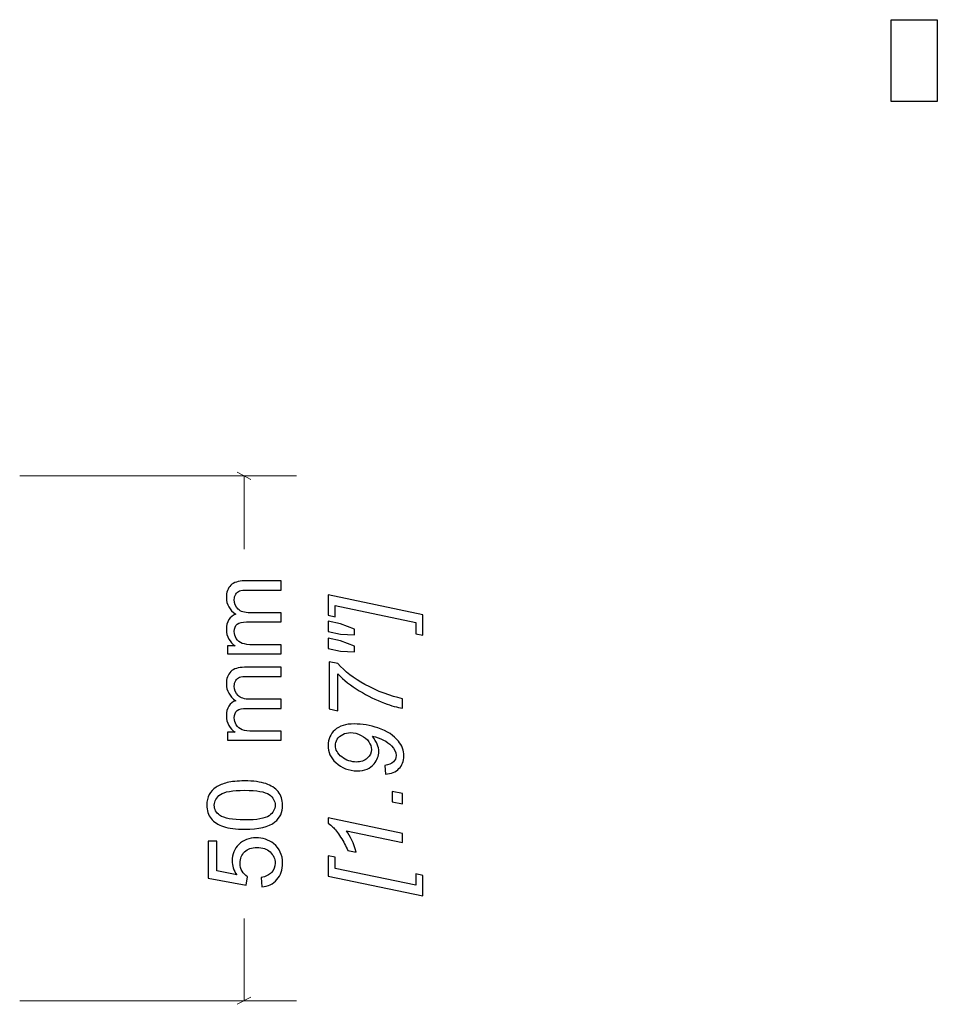
# Model space of a CAD drawing. Units: millimetres. Extents: x -262 to 133, y -194 to 169.
# Drawn here: x 89 to 133, y 122 to 169 of the extents above; entities that cross this region are included whole.
import ezdxf

# ---------------------------------------------------------------- set-up
doc = ezdxf.new("R2010")
doc.units = ezdxf.units.MM
doc.header["$MEASUREMENT"] = 0
doc.header["$XCLIPFRAME"] = 0
doc.layers.add('Collar', color=7, linetype='Continuous')
doc.layers.add('Dims', color=7, linetype='Continuous')
picture_1 = doc.add_image_def('image1.jpg', size_in_pixel=(27432, 48768))

msp = doc.modelspace()

# ---------------------------------------------------------------- linework, layer by layer
at = {"layer": 'Dims', "color": 5, "lineweight": 9}
for points in [[(89.463, 147.006), (89.463, 147.006), (102.6458, 147.006), (102.6458, 147.006)], [(100.4723, 146.8366), (100.4723, 146.8366), (99.819, 147.1753), (99.819, 147.1753)], [(100.1458, 147.006), (100.1458, 147.006), (100.1458, 143.5076), (100.1458, 143.5076)], [(100.1458, 125.9193), (100.1458, 125.9193), (100.1458, 122.0061), (100.1458, 122.0061)], [(89.463, 122.0061), (89.463, 122.0061), (102.6458, 122.0061), (102.6458, 122.0061)], [(100.4723, 122.1754), (100.4723, 122.1754), (99.819, 121.8367), (99.819, 121.8367)]]:
    msp.add_open_spline(points, degree=3, dxfattribs=at)
at = {"layer": 'Dims'}
for points, knots in [([(101.9213, 138.5242), (101.9213, 138.5242), (99.3581, 138.5242), (99.3581, 138.5242), (99.3581, 138.5242), (99.3581, 138.5242), (99.3581, 138.9143), (99.3581, 138.9143), (99.3581, 138.9143), (99.3581, 138.9143), (99.7202, 138.9143), (99.7202, 138.9143), (99.7202, 138.9143), (99.5951, 138.9942), (99.4939, 139.1012), (99.4182, 139.2345), (99.4182, 139.2345), (99.3416, 139.3679), (99.3037, 139.5193), (99.3037, 139.6897), (99.3037, 139.6897), (99.3037, 139.879), (99.3432, 140.0346), (99.4214, 140.1556), (99.4214, 140.1556), (99.5005, 140.2766), (99.6099, 140.3622), (99.7515, 140.4116), (99.7515, 140.4116), (99.4527, 140.6157), (99.3037, 140.88), (99.3037, 141.2059), (99.3037, 141.2059), (99.3037, 141.4611), (99.3737, 141.6578), (99.5145, 141.7945), (99.5145, 141.7945), (99.6552, 141.9319), (99.8717, 142.0011), (100.1639, 142.0011), (100.1639, 142.0011), (100.1639, 142.0011), (101.9213, 142.0011), (101.9213, 142.0011), (101.9213, 142.0011), (101.9213, 142.0011), (101.9213, 141.5665), (101.9213, 141.5665), (101.9213, 141.5665), (101.9213, 141.5665), (100.308, 141.5665), (100.308, 141.5665), (100.308, 141.5665), (100.1351, 141.5665), (100.01, 141.5516), (99.9334, 141.5237), (99.9334, 141.5237), (99.8569, 141.4957), (99.796, 141.4446), (99.7491, 141.3697), (99.7491, 141.3697), (99.7021, 141.2957), (99.6791, 141.2084), (99.6791, 141.1088), (99.6791, 141.1088), (99.6791, 140.9277), (99.7392, 140.7779), (99.8585, 140.6585), (99.8585, 140.6585), (99.9787, 140.5392), (100.1705, 140.4799), (100.4339, 140.4799), (100.4339, 140.4799), (100.4339, 140.4799), (101.9213, 140.4799), (101.9213, 140.4799), (101.9213, 140.4799), (101.9213, 140.4799), (101.9213, 140.0453), (101.9213, 140.0453), (101.9213, 140.0453), (101.9213, 140.0453), (100.2577, 140.0453), (100.2577, 140.0453), (100.2577, 140.0453), (100.0651, 140.0453), (99.9203, 140.0099), (99.824, 139.9391), (99.824, 139.9391), (99.7276, 139.8683), (99.6791, 139.7523), (99.6791, 139.5918), (99.6791, 139.5918), (99.6791, 139.4699), (99.7112, 139.3572), (99.7754, 139.2535), (99.7754, 139.2535), (99.8396, 139.1497), (99.9334, 139.0748), (100.0577, 139.0279), (100.0577, 139.0279), (100.1812, 138.9818), (100.3598, 138.9588), (100.5928, 138.9588), (100.5928, 138.9588), (100.5928, 138.9588), (101.9213, 138.9588), (101.9213, 138.9588), (101.9213, 138.9588), (101.9213, 138.9588), (101.9213, 138.5242), (101.9213, 138.5242)], [0, 0, 0, 0, 0.0344828, 0.0344828, 0.0344828, 0.0344828, 0.0689655, 0.0689655, 0.0689655, 0.0689655, 0.1034483, 0.1034483, 0.1034483, 0.1034483, 0.137931, 0.137931, 0.137931, 0.137931, 0.1724138, 0.1724138, 0.1724138, 0.1724138, 0.2068966, 0.2068966, 0.2068966, 0.2068966, 0.2413793, 0.2413793, 0.2413793, 0.2413793, 0.2758621, 0.2758621, 0.2758621, 0.2758621, 0.3103448, 0.3103448, 0.3103448, 0.3103448, 0.3448276, 0.3448276, 0.3448276, 0.3448276, 0.3793103, 0.3793103, 0.3793103, 0.3793103, 0.4137931, 0.4137931, 0.4137931, 0.4137931, 0.4482759, 0.4482759, 0.4482759, 0.4482759, 0.4827586, 0.4827586, 0.4827586, 0.4827586, 0.5172414, 0.5172414, 0.5172414, 0.5172414, 0.5517241, 0.5517241, 0.5517241, 0.5517241, 0.5862069, 0.5862069, 0.5862069, 0.5862069, 0.6206897, 0.6206897, 0.6206897, 0.6206897, 0.6551724, 0.6551724, 0.6551724, 0.6551724, 0.6896552, 0.6896552, 0.6896552, 0.6896552, 0.7241379, 0.7241379, 0.7241379, 0.7241379, 0.7586207, 0.7586207, 0.7586207, 0.7586207, 0.7931034, 0.7931034, 0.7931034, 0.7931034, 0.8275862, 0.8275862, 0.8275862, 0.8275862, 0.862069, 0.862069, 0.862069, 0.862069, 0.8965517, 0.8965517, 0.8965517, 0.8965517, 0.9310345, 0.9310345, 0.9310345, 0.9310345, 1, 1, 1, 1]), ([(108.6599, 140.3882), (108.6599, 140.3882), (108.6599, 139.4186), (108.6599, 139.4186), (108.6599, 139.4186), (108.6599, 139.4186), (108.3241, 139.4877), (108.3241, 139.4877), (108.3241, 139.4877), (108.3241, 139.4877), (108.3241, 140.0261), (108.3241, 140.0261), (108.3241, 140.0261), (108.3241, 140.0261), (104.4915, 140.8262), (104.4915, 140.8262), (104.4915, 140.8262), (104.4915, 140.8262), (104.4915, 140.2977), (104.4915, 140.2977), (104.4915, 140.2977), (104.4915, 140.2977), (104.1556, 140.3668), (104.1556, 140.3668), (104.1556, 140.3668), (104.1556, 140.3668), (104.1556, 141.3332), (104.1556, 141.3332), (104.1556, 141.3332), (104.1556, 141.3332), (108.6599, 140.3882), (108.6599, 140.3882)], [0, 0, 0, 0, 0.1111111, 0.1111111, 0.1111111, 0.1111111, 0.2222222, 0.2222222, 0.2222222, 0.2222222, 0.3333333, 0.3333333, 0.3333333, 0.3333333, 0.4444444, 0.4444444, 0.4444444, 0.4444444, 0.5555556, 0.5555556, 0.5555556, 0.5555556, 0.6666667, 0.6666667, 0.6666667, 0.6666667, 0.7777778, 0.7777778, 0.7777778, 0.7777778, 1, 1, 1, 1]), ([(105.4052, 139.4285), (105.4052, 139.4285), (104.7458, 139.4581), (104.7458, 139.4581), (104.7458, 139.4581), (104.7458, 139.4581), (104.1556, 139.5857), (104.1556, 139.5857), (104.1556, 139.5857), (104.1556, 139.5857), (104.1556, 140.0804), (104.1556, 140.0804), (104.1556, 140.0804), (104.1556, 140.0804), (104.7458, 139.9528), (104.7458, 139.9528), (104.7458, 139.9528), (104.7458, 139.9528), (105.4052, 139.6993), (105.4052, 139.6993), (105.4052, 139.6993), (105.4052, 139.6993), (105.4052, 139.4285), (105.4052, 139.4285)], [0, 0, 0, 0, 0.1428571, 0.1428571, 0.1428571, 0.1428571, 0.2857143, 0.2857143, 0.2857143, 0.2857143, 0.4285714, 0.4285714, 0.4285714, 0.4285714, 0.5714286, 0.5714286, 0.5714286, 0.5714286, 0.7142857, 0.7142857, 0.7142857, 0.7142857, 1, 1, 1, 1]), ([(105.4052, 138.6284), (105.4052, 138.6284), (104.7458, 138.658), (104.7458, 138.658), (104.7458, 138.658), (104.7458, 138.658), (104.1556, 138.7856), (104.1556, 138.7856), (104.1556, 138.7856), (104.1556, 138.7856), (104.1556, 139.2803), (104.1556, 139.2803), (104.1556, 139.2803), (104.1556, 139.2803), (104.7458, 139.1527), (104.7458, 139.1527), (104.7458, 139.1527), (104.7458, 139.1527), (105.4052, 138.8992), (105.4052, 138.8992), (105.4052, 138.8992), (105.4052, 138.8992), (105.4052, 138.6284), (105.4052, 138.6284)], [0, 0, 0, 0, 0.1428571, 0.1428571, 0.1428571, 0.1428571, 0.2857143, 0.2857143, 0.2857143, 0.2857143, 0.4285714, 0.4285714, 0.4285714, 0.4285714, 0.5714286, 0.5714286, 0.5714286, 0.5714286, 0.7142857, 0.7142857, 0.7142857, 0.7142857, 1, 1, 1, 1]), ([(101.9213, 134.4102), (101.9213, 134.4102), (99.3581, 134.4102), (99.3581, 134.4102), (99.3581, 134.4102), (99.3581, 134.4102), (99.3581, 134.8003), (99.3581, 134.8003), (99.3581, 134.8003), (99.3581, 134.8003), (99.7202, 134.8003), (99.7202, 134.8003), (99.7202, 134.8003), (99.5951, 134.8802), (99.4939, 134.9872), (99.4182, 135.1205), (99.4182, 135.1205), (99.3416, 135.2539), (99.3037, 135.4053), (99.3037, 135.5757), (99.3037, 135.5757), (99.3037, 135.765), (99.3432, 135.9206), (99.4214, 136.0416), (99.4214, 136.0416), (99.5005, 136.1626), (99.6099, 136.2482), (99.7515, 136.2976), (99.7515, 136.2976), (99.4527, 136.5017), (99.3037, 136.766), (99.3037, 137.0919), (99.3037, 137.0919), (99.3037, 137.3471), (99.3737, 137.5438), (99.5145, 137.6805), (99.5145, 137.6805), (99.6552, 137.8179), (99.8717, 137.8871), (100.1639, 137.8871), (100.1639, 137.8871), (100.1639, 137.8871), (101.9213, 137.8871), (101.9213, 137.8871), (101.9213, 137.8871), (101.9213, 137.8871), (101.9213, 137.4525), (101.9213, 137.4525), (101.9213, 137.4525), (101.9213, 137.4525), (100.308, 137.4525), (100.308, 137.4525), (100.308, 137.4525), (100.1351, 137.4525), (100.01, 137.4376), (99.9334, 137.4097), (99.9334, 137.4097), (99.8569, 137.3817), (99.796, 137.3306), (99.7491, 137.2557), (99.7491, 137.2557), (99.7021, 137.1817), (99.6791, 137.0944), (99.6791, 136.9948), (99.6791, 136.9948), (99.6791, 136.8137), (99.7392, 136.6639), (99.8585, 136.5445), (99.8585, 136.5445), (99.9787, 136.4252), (100.1705, 136.3659), (100.4339, 136.3659), (100.4339, 136.3659), (100.4339, 136.3659), (101.9213, 136.3659), (101.9213, 136.3659), (101.9213, 136.3659), (101.9213, 136.3659), (101.9213, 135.9313), (101.9213, 135.9313), (101.9213, 135.9313), (101.9213, 135.9313), (100.2577, 135.9313), (100.2577, 135.9313), (100.2577, 135.9313), (100.0651, 135.9313), (99.9203, 135.8959), (99.824, 135.8251), (99.824, 135.8251), (99.7276, 135.7543), (99.6791, 135.6383), (99.6791, 135.4778), (99.6791, 135.4778), (99.6791, 135.3559), (99.7112, 135.2432), (99.7754, 135.1395), (99.7754, 135.1395), (99.8396, 135.0357), (99.9334, 134.9608), (100.0577, 134.9139), (100.0577, 134.9139), (100.1812, 134.8678), (100.3598, 134.8448), (100.5928, 134.8448), (100.5928, 134.8448), (100.5928, 134.8448), (101.9213, 134.8448), (101.9213, 134.8448), (101.9213, 134.8448), (101.9213, 134.8448), (101.9213, 134.4102), (101.9213, 134.4102)], [0, 0, 0, 0, 0.0344828, 0.0344828, 0.0344828, 0.0344828, 0.0689655, 0.0689655, 0.0689655, 0.0689655, 0.1034483, 0.1034483, 0.1034483, 0.1034483, 0.137931, 0.137931, 0.137931, 0.137931, 0.1724138, 0.1724138, 0.1724138, 0.1724138, 0.2068966, 0.2068966, 0.2068966, 0.2068966, 0.2413793, 0.2413793, 0.2413793, 0.2413793, 0.2758621, 0.2758621, 0.2758621, 0.2758621, 0.3103448, 0.3103448, 0.3103448, 0.3103448, 0.3448276, 0.3448276, 0.3448276, 0.3448276, 0.3793103, 0.3793103, 0.3793103, 0.3793103, 0.4137931, 0.4137931, 0.4137931, 0.4137931, 0.4482759, 0.4482759, 0.4482759, 0.4482759, 0.4827586, 0.4827586, 0.4827586, 0.4827586, 0.5172414, 0.5172414, 0.5172414, 0.5172414, 0.5517241, 0.5517241, 0.5517241, 0.5517241, 0.5862069, 0.5862069, 0.5862069, 0.5862069, 0.6206897, 0.6206897, 0.6206897, 0.6206897, 0.6551724, 0.6551724, 0.6551724, 0.6551724, 0.6896552, 0.6896552, 0.6896552, 0.6896552, 0.7241379, 0.7241379, 0.7241379, 0.7241379, 0.7586207, 0.7586207, 0.7586207, 0.7586207, 0.7931034, 0.7931034, 0.7931034, 0.7931034, 0.8275862, 0.8275862, 0.8275862, 0.8275862, 0.862069, 0.862069, 0.862069, 0.862069, 0.8965517, 0.8965517, 0.8965517, 0.8965517, 0.9310345, 0.9310345, 0.9310345, 0.9310345, 1, 1, 1, 1]), ([(107.6919, 135.9358), (107.454, 135.9745), (107.1676, 136.056), (106.8334, 136.1811), (106.8334, 136.1811), (106.43, 136.3301), (106.0291, 136.526), (105.6316, 136.768), (105.6316, 136.768), (105.2332, 137.01), (104.8915, 137.2792), (104.6051, 137.5755), (104.6051, 137.5755), (104.6051, 137.5755), (104.6051, 135.8164), (104.6051, 135.8164), (104.6051, 135.8164), (104.6051, 135.8164), (104.205, 135.902), (104.205, 135.902), (104.205, 135.902), (104.205, 135.902), (104.205, 138.1533), (104.205, 138.1533), (104.205, 138.1533), (104.205, 138.1533), (104.6051, 138.0719), (104.6051, 138.0719), (104.6051, 138.0719), (104.9409, 137.6899), (105.3747, 137.3565), (105.9048, 137.0709), (105.9048, 137.0709), (106.5173, 136.7392), (107.1132, 136.512), (107.6919, 136.3902), (107.6919, 136.3902), (107.6919, 136.3902), (107.6919, 135.9358), (107.6919, 135.9358)], [0, 0, 0, 0, 0.0909091, 0.0909091, 0.0909091, 0.0909091, 0.1818182, 0.1818182, 0.1818182, 0.1818182, 0.2727273, 0.2727273, 0.2727273, 0.2727273, 0.3636364, 0.3636364, 0.3636364, 0.3636364, 0.4545455, 0.4545455, 0.4545455, 0.4545455, 0.5454545, 0.5454545, 0.5454545, 0.5454545, 0.6363636, 0.6363636, 0.6363636, 0.6363636, 0.7272727, 0.7272727, 0.7272727, 0.7272727, 0.8181818, 0.8181818, 0.8181818, 0.8181818, 1, 1, 1, 1]), ([(106.8819, 132.7987), (106.8819, 132.7987), (106.8424, 133.2086), (106.8424, 133.2086), (106.8424, 133.2086), (107.0383, 133.2358), (107.1783, 133.2926), (107.2614, 133.3782), (107.2614, 133.3782), (107.3445, 133.463), (107.3857, 133.5642), (107.3857, 133.6819), (107.3857, 133.6819), (107.3857, 133.8499), (107.3133, 134.0046), (107.1692, 134.1487), (107.1692, 134.1487), (106.9568, 134.3594), (106.6531, 134.515), (106.2563, 134.6146), (106.2563, 134.6146), (106.3658, 134.4681), (106.444, 134.338), (106.4909, 134.2244), (106.4909, 134.2244), (106.5378, 134.1108), (106.5609, 133.9939), (106.5609, 133.8754), (106.5609, 133.8754), (106.5609, 133.6589), (106.4885, 133.4655), (106.3444, 133.2951), (106.3444, 133.2951), (106.1567, 133.0695), (105.8867, 132.9568), (105.5352, 132.9568), (105.5352, 132.9568), (105.1368, 132.9568), (104.7961, 133.0868), (104.5121, 133.3477), (104.5121, 133.3477), (104.2676, 133.5716), (104.1458, 133.8458), (104.1458, 134.1709), (104.1458, 134.1709), (104.1458, 134.4631), (104.2536, 134.7068), (104.4701, 134.8994), (104.4701, 134.8994), (104.6858, 135.0928), (104.9911, 135.1891), (105.3863, 135.1891), (105.3863, 135.1891), (105.7698, 135.1891), (106.1485, 135.1249), (106.523, 134.9965), (106.523, 134.9965), (106.9626, 134.8434), (107.2869, 134.6368), (107.496, 134.3759), (107.496, 134.3759), (107.6664, 134.1643), (107.7512, 133.9248), (107.7512, 133.6597), (107.7512, 133.6597), (107.7512, 133.4152), (107.6754, 133.2152), (107.524, 133.0605), (107.524, 133.0605), (107.3717, 132.9049), (107.1577, 132.8176), (106.8819, 132.7987)], [0, 0, 0, 0, 0.0526316, 0.0526316, 0.0526316, 0.0526316, 0.1052632, 0.1052632, 0.1052632, 0.1052632, 0.1578947, 0.1578947, 0.1578947, 0.1578947, 0.2105263, 0.2105263, 0.2105263, 0.2105263, 0.2631579, 0.2631579, 0.2631579, 0.2631579, 0.3157895, 0.3157895, 0.3157895, 0.3157895, 0.3684211, 0.3684211, 0.3684211, 0.3684211, 0.4210526, 0.4210526, 0.4210526, 0.4210526, 0.4736842, 0.4736842, 0.4736842, 0.4736842, 0.5263158, 0.5263158, 0.5263158, 0.5263158, 0.5789474, 0.5789474, 0.5789474, 0.5789474, 0.6315789, 0.6315789, 0.6315789, 0.6315789, 0.6842105, 0.6842105, 0.6842105, 0.6842105, 0.7368421, 0.7368421, 0.7368421, 0.7368421, 0.7894737, 0.7894737, 0.7894737, 0.7894737, 0.8421053, 0.8421053, 0.8421053, 0.8421053, 0.8947368, 0.8947368, 0.8947368, 0.8947368, 1, 1, 1, 1]), ([(105.4842, 133.3766), (105.7056, 133.3766), (105.8818, 133.4358), (106.0135, 133.5544), (106.0135, 133.5544), (106.1444, 133.6729), (106.2102, 133.8145), (106.2102, 133.9775), (106.2102, 133.9775), (106.2102, 134.0985), (106.1691, 134.2186), (106.0876, 134.338), (106.0876, 134.338), (106.0061, 134.4582), (105.8834, 134.5602), (105.7213, 134.6459), (105.7213, 134.6459), (105.5583, 134.7315), (105.3912, 134.7743), (105.22, 134.7743), (105.22, 134.7743), (105.085, 134.7743), (104.9607, 134.7463), (104.8446, 134.6895), (104.8446, 134.6895), (104.7294, 134.6327), (104.643, 134.5561), (104.5845, 134.4582), (104.5845, 134.4582), (104.5261, 134.3602), (104.4964, 134.2614), (104.4964, 134.161), (104.4964, 134.161), (104.4964, 134.0647), (104.5219, 133.9692), (104.573, 133.8754), (104.573, 133.8754), (104.6248, 133.7815), (104.6997, 133.6951), (104.7994, 133.6153), (104.7994, 133.6153), (104.899, 133.5354), (105.0125, 133.4753), (105.1418, 133.4358), (105.1418, 133.4358), (105.271, 133.3963), (105.3846, 133.3766), (105.4842, 133.3766)], [0, 0, 0, 0, 0.0769231, 0.0769231, 0.0769231, 0.0769231, 0.1538462, 0.1538462, 0.1538462, 0.1538462, 0.2307692, 0.2307692, 0.2307692, 0.2307692, 0.3076923, 0.3076923, 0.3076923, 0.3076923, 0.3846154, 0.3846154, 0.3846154, 0.3846154, 0.4615385, 0.4615385, 0.4615385, 0.4615385, 0.5384615, 0.5384615, 0.5384615, 0.5384615, 0.6153846, 0.6153846, 0.6153846, 0.6153846, 0.6923077, 0.6923077, 0.6923077, 0.6923077, 0.7692308, 0.7692308, 0.7692308, 0.7692308, 0.8461538, 0.8461538, 0.8461538, 0.8461538, 1, 1, 1, 1]), ([(100.1763, 130.1726), (99.7589, 130.1726), (99.4214, 130.2154), (99.1663, 130.301), (99.1663, 130.301), (98.9103, 130.3875), (98.7135, 130.5151), (98.5761, 130.6846), (98.5761, 130.6846), (98.4386, 130.8534), (98.3703, 131.0666), (98.3703, 131.3234), (98.3703, 131.3234), (98.3703, 131.5127), (98.4082, 131.679), (98.4847, 131.823), (98.4847, 131.823), (98.5613, 131.9662), (98.6716, 132.0848), (98.8156, 132.177), (98.8156, 132.177), (98.9588, 132.2692), (99.1342, 132.3416), (99.3408, 132.3943), (99.3408, 132.3943), (99.5474, 132.4478), (99.8264, 132.4741), (100.1763, 132.4741), (100.1763, 132.4741), (100.5911, 132.4741), (100.927, 132.4313), (101.1821, 132.3465), (101.1821, 132.3465), (101.4381, 132.2617), (101.6348, 132.1342), (101.7731, 131.9646), (101.7731, 131.9646), (101.9114, 131.7958), (101.9806, 131.5818), (101.9806, 131.3234), (101.9806, 131.3234), (101.9806, 130.9834), (101.8596, 130.7159), (101.6167, 130.5216), (101.6167, 130.5216), (101.3204, 130.2887), (100.8405, 130.1726), (100.1763, 130.1726)], [0, 0, 0, 0, 0.0769231, 0.0769231, 0.0769231, 0.0769231, 0.1538462, 0.1538462, 0.1538462, 0.1538462, 0.2307692, 0.2307692, 0.2307692, 0.2307692, 0.3076923, 0.3076923, 0.3076923, 0.3076923, 0.3846154, 0.3846154, 0.3846154, 0.3846154, 0.4615385, 0.4615385, 0.4615385, 0.4615385, 0.5384615, 0.5384615, 0.5384615, 0.5384615, 0.6153846, 0.6153846, 0.6153846, 0.6153846, 0.6923077, 0.6923077, 0.6923077, 0.6923077, 0.7692308, 0.7692308, 0.7692308, 0.7692308, 0.8461538, 0.8461538, 0.8461538, 0.8461538, 1, 1, 1, 1]), ([(100.1779, 130.6171), (100.7599, 130.6171), (101.1467, 130.6846), (101.3377, 130.8204), (101.3377, 130.8204), (101.5295, 130.9563), (101.625, 131.1242), (101.625, 131.3234), (101.625, 131.3234), (101.625, 131.5226), (101.5287, 131.6905), (101.3369, 131.8263), (101.3369, 131.8263), (101.1443, 131.9621), (100.7582, 132.0296), (100.1779, 132.0296), (100.1779, 132.0296), (99.5959, 132.0296), (99.2091, 131.9621), (99.0181, 131.8263), (99.0181, 131.8263), (98.8263, 131.6913), (98.7308, 131.5217), (98.7308, 131.3184), (98.7308, 131.3184), (98.7308, 131.1192), (98.8156, 130.9595), (98.9844, 130.8402), (98.9844, 130.8402), (99.1992, 130.6912), (99.5976, 130.6171), (100.1779, 130.6171)], [0, 0, 0, 0, 0.1111111, 0.1111111, 0.1111111, 0.1111111, 0.2222222, 0.2222222, 0.2222222, 0.2222222, 0.3333333, 0.3333333, 0.3333333, 0.3333333, 0.4444444, 0.4444444, 0.4444444, 0.4444444, 0.5555556, 0.5555556, 0.5555556, 0.5555556, 0.6666667, 0.6666667, 0.6666667, 0.6666667, 0.7777778, 0.7777778, 0.7777778, 0.7777778, 1, 1, 1, 1]), ([(107.6919, 131.3821), (107.6919, 131.3821), (107.198, 131.4858), (107.198, 131.4858), (107.198, 131.4858), (107.198, 131.4858), (107.198, 131.9797), (107.198, 131.9797), (107.198, 131.9797), (107.198, 131.9797), (107.6919, 131.8735), (107.6919, 131.8735), (107.6919, 131.8735), (107.6919, 131.8735), (107.6919, 131.3821), (107.6919, 131.3821)], [0, 0, 0, 0, 0.2, 0.2, 0.2, 0.2, 0.4, 0.4, 0.4, 0.4, 0.6, 0.6, 0.6, 0.6, 1, 1, 1, 1]), ([(107.6919, 129.539), (107.6919, 129.539), (105.0232, 130.0971), (105.0232, 130.0971), (105.0232, 130.0971), (105.2134, 129.8559), (105.3649, 129.5167), (105.4793, 129.0797), (105.4793, 129.0797), (105.4793, 129.0797), (105.0842, 129.1611), (105.0842, 129.1611), (105.0842, 129.1611), (104.9977, 129.3785), (104.8841, 129.5925), (104.745, 129.804), (104.745, 129.804), (104.6051, 130.0156), (104.4833, 130.1736), (104.3787, 130.2798), (104.3787, 130.2798), (104.3153, 130.3432), (104.2371, 130.4041), (104.1458, 130.4617), (104.1458, 130.4617), (104.1458, 130.4617), (104.1458, 130.7144), (104.1458, 130.7144), (104.1458, 130.7144), (104.1458, 130.7144), (107.6919, 129.9728), (107.6919, 129.9728), (107.6919, 129.9728), (107.6919, 129.9728), (107.6919, 129.539), (107.6919, 129.539)], [0, 0, 0, 0, 0.1, 0.1, 0.1, 0.1, 0.2, 0.2, 0.2, 0.2, 0.3, 0.3, 0.3, 0.3, 0.4, 0.4, 0.4, 0.4, 0.5, 0.5, 0.5, 0.5, 0.6, 0.6, 0.6, 0.6, 0.7, 0.7, 0.7, 0.7, 0.8, 0.8, 0.8, 0.8, 1, 1, 1, 1]), ([(100.9928, 127.4258), (100.9928, 127.4258), (100.9582, 127.8802), (100.9582, 127.8802), (100.9582, 127.8802), (101.1797, 127.9139), (101.3459, 127.9921), (101.4579, 128.114), (101.4579, 128.114), (101.569, 128.2358), (101.625, 128.3848), (101.625, 128.5601), (101.625, 128.5601), (101.625, 128.7717), (101.546, 128.9486), (101.3887, 129.0927), (101.3887, 129.0927), (101.2307, 129.2359), (101.0216, 129.3075), (100.7615, 129.3075), (100.7615, 129.3075), (100.5137, 129.3075), (100.3187, 129.2392), (100.1754, 129.1017), (100.1754, 129.1017), (100.0322, 128.9643), (99.9606, 128.7824), (99.9606, 128.556), (99.9606, 128.556), (99.9606, 128.4152), (99.9927, 128.2893), (100.0569, 128.1774), (100.0569, 128.1774), (100.1211, 128.0662), (100.2042, 127.979), (100.3063, 127.9148), (100.3063, 127.9148), (100.3063, 127.9148), (100.247, 127.5049), (100.247, 127.5049), (100.247, 127.5049), (100.247, 127.5049), (98.4296, 127.8456), (98.4296, 127.8456), (98.4296, 127.8456), (98.4296, 127.8456), (98.4296, 129.5989), (98.4296, 129.5989), (98.4296, 129.5989), (98.4296, 129.5989), (98.8444, 129.5989), (98.8444, 129.5989), (98.8444, 129.5989), (98.8444, 129.5989), (98.8444, 128.1922), (98.8444, 128.1922), (98.8444, 128.1922), (98.8444, 128.1922), (99.7984, 128.0037), (99.7984, 128.0037), (99.7984, 128.0037), (99.6495, 128.2152), (99.5754, 128.4375), (99.5754, 128.6696), (99.5754, 128.6696), (99.5754, 128.9774), (99.6824, 129.2375), (99.8964, 129.4491), (99.8964, 129.4491), (100.1104, 129.6606), (100.3853, 129.7668), (100.7212, 129.7668), (100.7212, 129.7668), (101.0414, 129.7668), (101.3179, 129.6738), (101.5509, 129.4878), (101.5509, 129.4878), (101.8373, 129.2614), (101.9806, 128.9519), (101.9806, 128.5601), (101.9806, 128.5601), (101.9806, 128.2391), (101.89, 127.9773), (101.7098, 127.774), (101.7098, 127.774), (101.5295, 127.5707), (101.2908, 127.4546), (100.9928, 127.4258)], [0, 0, 0, 0, 0.0434783, 0.0434783, 0.0434783, 0.0434783, 0.0869565, 0.0869565, 0.0869565, 0.0869565, 0.1304348, 0.1304348, 0.1304348, 0.1304348, 0.173913, 0.173913, 0.173913, 0.173913, 0.2173913, 0.2173913, 0.2173913, 0.2173913, 0.2608696, 0.2608696, 0.2608696, 0.2608696, 0.3043478, 0.3043478, 0.3043478, 0.3043478, 0.3478261, 0.3478261, 0.3478261, 0.3478261, 0.3913043, 0.3913043, 0.3913043, 0.3913043, 0.4347826, 0.4347826, 0.4347826, 0.4347826, 0.4782609, 0.4782609, 0.4782609, 0.4782609, 0.5217391, 0.5217391, 0.5217391, 0.5217391, 0.5652174, 0.5652174, 0.5652174, 0.5652174, 0.6086957, 0.6086957, 0.6086957, 0.6086957, 0.6521739, 0.6521739, 0.6521739, 0.6521739, 0.6956522, 0.6956522, 0.6956522, 0.6956522, 0.7391304, 0.7391304, 0.7391304, 0.7391304, 0.7826087, 0.7826087, 0.7826087, 0.7826087, 0.826087, 0.826087, 0.826087, 0.826087, 0.8695652, 0.8695652, 0.8695652, 0.8695652, 0.9130435, 0.9130435, 0.9130435, 0.9130435, 1, 1, 1, 1]), ([(108.6599, 127.0061), (108.6599, 127.0061), (104.1556, 127.9346), (104.1556, 127.9346), (104.1556, 127.9346), (104.1556, 127.9346), (104.1556, 128.9076), (104.1556, 128.9076), (104.1556, 128.9076), (104.1556, 128.9076), (104.4915, 128.8385), (104.4915, 128.8385), (104.4915, 128.8385), (104.4915, 128.8385), (104.4915, 128.3026), (104.4915, 128.3026), (104.4915, 128.3026), (104.4915, 128.3026), (108.3241, 127.5074), (108.3241, 127.5074), (108.3241, 127.5074), (108.3241, 127.5074), (108.3241, 128.0482), (108.3241, 128.0482), (108.3241, 128.0482), (108.3241, 128.0482), (108.6599, 127.9791), (108.6599, 127.9791), (108.6599, 127.9791), (108.6599, 127.9791), (108.6599, 127.0061), (108.6599, 127.0061)], [0, 0, 0, 0, 0.1111111, 0.1111111, 0.1111111, 0.1111111, 0.2222222, 0.2222222, 0.2222222, 0.2222222, 0.3333333, 0.3333333, 0.3333333, 0.3333333, 0.4444444, 0.4444444, 0.4444444, 0.4444444, 0.5555556, 0.5555556, 0.5555556, 0.5555556, 0.6666667, 0.6666667, 0.6666667, 0.6666667, 0.7777778, 0.7777778, 0.7777778, 0.7777778, 1, 1, 1, 1])]:
    msp.add_open_spline(points, degree=3, knots=knots, dxfattribs=at)

# ---------------------------------------------------------------- referenced raster images: frames only (the image files are external)
at = {"layer": 'Collar', "color": 7}
image = msp.add_image(picture_1, insert=(130.2129, -112.4835), size_in_units=(157.82, 280.5689), dxfattribs=at)
image.set_boundary_path([(130.213, -112.484), (511.213, 564.85)])
image.dxf.flags = 3

doc.saveas('drawing.dxf')
